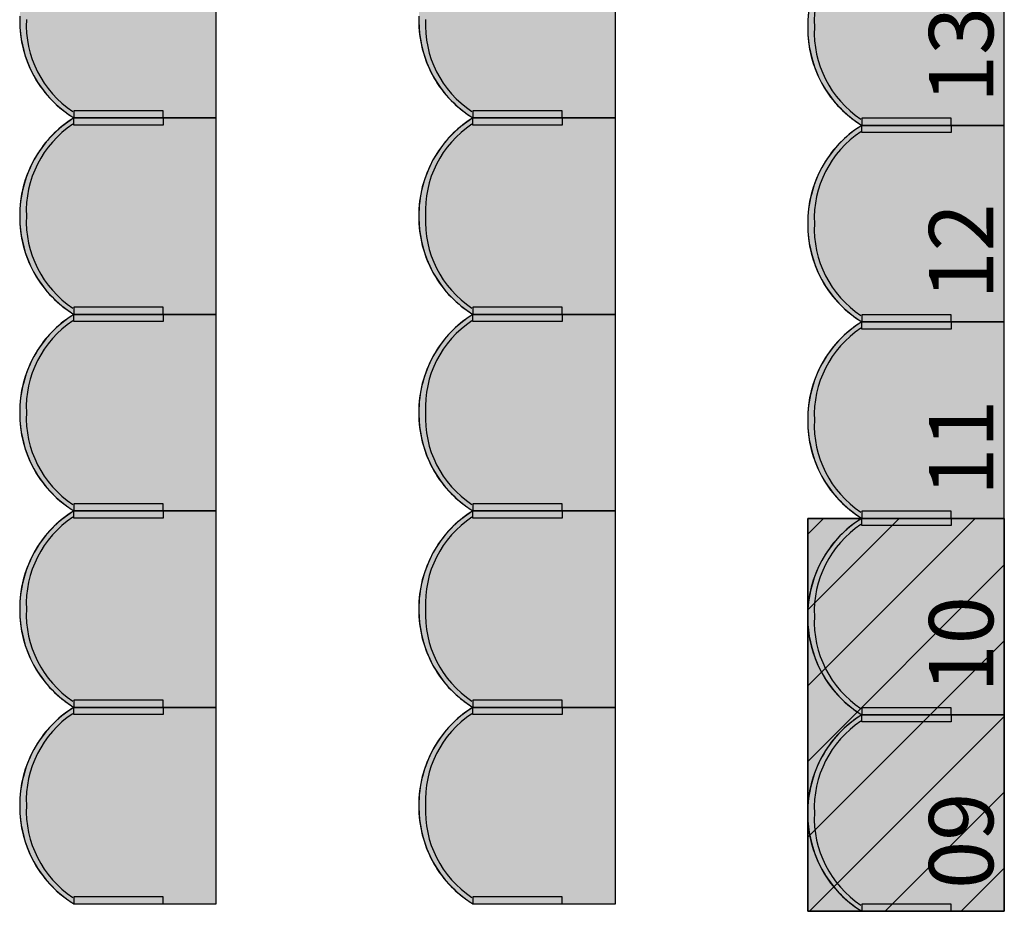
# Model space of a CAD drawing. Units: millimetres. Extents: x 2250 to 267874, y 750 to 62250.
# Drawn here: x 62281 to 65036, y 31669 to 34165 of the extents above; entities that cross this region are included whole.
import ezdxf

# ---------------------------------------------------------------- set-up
doc = ezdxf.new("R2010")
doc.units = ezdxf.units.MM
doc.header["$MEASUREMENT"] = 0
doc.linetypes.add('STANDARDMUSTER', pattern=[0])
for name, color, linetype in [('BESCHRIFUNG___BEMASSUNG', 1, 'STANDARDMUSTER'), ('HINTERGRUND-ROLLSTUHLFAH23', 1, 'STANDARDMUSTER'), ('MOEBLIERUNG', 1, 'STANDARDMUSTER')]:
    doc.layers.add(name, color=color, linetype=linetype)
doc.styles.add('ARIAL', font='arial.ttf')

# ---------------------------------------------------------------- blocks, each defined once
blk = doc.blocks.new('SITZPLATZ_17-11D26', base_point=(62963.9, 31705.6))
at = {"layer": 'MOEBLIERUNG'}
for points in [[(63514, 33905.6), (63514, 34455.6), (63115.6, 34455.6), (63109.9, 34452), (63101, 34446.2), (63092.3, 34440), (63083.8, 34433.6), (63075.6, 34426.9), (63067.5, 34419.8), (63059.8, 34412.5), (63052.3, 34405), (63045.1, 34397.1), (63038.1, 34389.1), (63031.5, 34380.8), (63025.1, 34372.2), (63019, 34363.5), (63013.3, 34354.5), (63009.6, 34348.5), (63009.6, 34348.5), (63003.9, 34338.4), (62998.6, 34328.1), (62993.6, 34317.6), (62989, 34307), (62984.8, 34296.2), (62980.9, 34285.3), (62977.4, 34274.2), (62974.4, 34263), (62971.7, 34251.7), (62969.4, 34240.4), (62967.5, 34228.9), (62966, 34217.4), (62964.9, 34205.9), (62964.2, 34194.3), (62964.1, 34190.8), (62964.1, 34190.8), (62963.9, 34179.2), (62964.1, 34167.5), (62964.8, 34155.8), (62965.9, 34144.2), (62967.3, 34132.6), (62969.2, 34121.1), (62971.4, 34109.6), (62974.1, 34098.2), (62977.2, 34087), (62980.6, 34075.8), (62984.5, 34064.8), (62984.9, 34063.5), (62984.9, 34063.5), (62988.9, 34053.4), (62993.2, 34043.5), (62997.8, 34033.8), (63002.8, 34024.2), (63008.1, 34014.8), (63013.7, 34005.5), (63019.7, 33996.5), (63025.9, 33987.7), (63032.5, 33979.1), (63039.4, 33970.8), (63046.5, 33962.7), (63053.9, 33954.9), (63061.6, 33947.3), (63069.6, 33940), (63076.5, 33934), (63076.5, 33934), (63088.5, 33924.4), (63090.9, 33922.5), (63090.9, 33922.5), (63098.3, 33917), (63105.8, 33911.8), (63109.9, 33909.2), (63109.9, 33909.2), (63115.6, 33905.6)], [(63365.1, 33925.6), (63115.6, 33925.6), (63115.6, 33905.6), (63365.1, 33905.6)], [(63514, 33355.6), (63514, 33905.6), (63115.6, 33905.6), (63109.9, 33902), (63101, 33896.2), (63092.3, 33890), (63083.8, 33883.6), (63075.6, 33876.9), (63067.5, 33869.8), (63059.8, 33862.5), (63052.3, 33855), (63045.1, 33847.1), (63038.1, 33839.1), (63031.5, 33830.8), (63025.1, 33822.2), (63019, 33813.5), (63013.3, 33804.5), (63009.6, 33798.5), (63009.6, 33798.5), (63003.9, 33788.4), (62998.6, 33778.1), (62993.6, 33767.6), (62989, 33757), (62984.8, 33746.2), (62980.9, 33735.3), (62977.4, 33724.2), (62974.4, 33713), (62971.7, 33701.7), (62969.4, 33690.4), (62967.5, 33678.9), (62966, 33667.4), (62964.9, 33655.9), (62964.2, 33644.3), (62964.1, 33640.8), (62964.1, 33640.8), (62963.9, 33629.2), (62964.1, 33617.5), (62964.8, 33605.8), (62965.9, 33594.2), (62967.3, 33582.6), (62969.2, 33571.1), (62971.4, 33559.6), (62974.1, 33548.2), (62977.2, 33537), (62980.6, 33525.8), (62984.5, 33514.8), (62984.9, 33513.5), (62984.9, 33513.5), (62988.9, 33503.4), (62993.2, 33493.5), (62997.8, 33483.8), (63002.8, 33474.2), (63008.1, 33464.8), (63013.7, 33455.5), (63019.7, 33446.5), (63025.9, 33437.7), (63032.5, 33429.1), (63039.4, 33420.8), (63046.5, 33412.7), (63053.9, 33404.9), (63061.6, 33397.3), (63069.6, 33390), (63076.5, 33384), (63076.5, 33384), (63088.5, 33374.4), (63090.9, 33372.5), (63090.9, 33372.5), (63098.3, 33367), (63105.8, 33361.8), (63109.9, 33359.2), (63109.9, 33359.2), (63115.6, 33355.6)], [(63365.1, 33885.6), (63115.6, 33885.6), (63115.6, 33905.6), (63365.1, 33905.6)], [(63365.1, 33375.6), (63115.6, 33375.6), (63115.6, 33355.6), (63365.1, 33355.6)], [(63514, 32805.6), (63514, 33355.6), (63115.6, 33355.6), (63109.9, 33352), (63101, 33346.2), (63092.3, 33340), (63083.8, 33333.6), (63075.6, 33326.9), (63067.5, 33319.8), (63059.8, 33312.5), (63052.3, 33305), (63045.1, 33297.1), (63038.1, 33289.1), (63031.5, 33280.8), (63025.1, 33272.2), (63019, 33263.5), (63013.3, 33254.5), (63009.6, 33248.5), (63009.6, 33248.5), (63003.9, 33238.4), (62998.6, 33228.1), (62993.6, 33217.6), (62989, 33207), (62984.8, 33196.2), (62980.9, 33185.3), (62977.4, 33174.2), (62974.4, 33163), (62971.7, 33151.7), (62969.4, 33140.4), (62967.5, 33128.9), (62966, 33117.4), (62964.9, 33105.9), (62964.2, 33094.3), (62964.1, 33090.8), (62964.1, 33090.8), (62963.9, 33079.2), (62964.1, 33067.5), (62964.8, 33055.8), (62965.9, 33044.2), (62967.3, 33032.6), (62969.2, 33021.1), (62971.4, 33009.6), (62974.1, 32998.2), (62977.2, 32987), (62980.6, 32975.8), (62984.5, 32964.8), (62984.9, 32963.5), (62984.9, 32963.5), (62988.9, 32953.4), (62993.2, 32943.5), (62997.8, 32933.8), (63002.8, 32924.2), (63008.1, 32914.8), (63013.7, 32905.5), (63019.7, 32896.5), (63025.9, 32887.7), (63032.5, 32879.1), (63039.4, 32870.8), (63046.5, 32862.7), (63053.9, 32854.9), (63061.6, 32847.3), (63069.6, 32840), (63076.5, 32834), (63076.5, 32834), (63088.5, 32824.4), (63090.9, 32822.5), (63090.9, 32822.5), (63098.3, 32817), (63105.8, 32811.8), (63109.9, 32809.2), (63109.9, 32809.2), (63115.6, 32805.6)], [(63365.1, 33335.6), (63115.6, 33335.6), (63115.6, 33355.6), (63365.1, 33355.6)], [(63365.1, 32825.6), (63115.6, 32825.6), (63115.6, 32805.6), (63365.1, 32805.6)], [(63514, 32255.6), (63514, 32805.6), (63115.6, 32805.6), (63109.9, 32802), (63101, 32796.2), (63092.3, 32790), (63083.8, 32783.6), (63075.6, 32776.9), (63067.5, 32769.8), (63059.8, 32762.5), (63052.3, 32755), (63045.1, 32747.1), (63038.1, 32739.1), (63031.5, 32730.8), (63025.1, 32722.2), (63019, 32713.5), (63013.3, 32704.5), (63009.6, 32698.5), (63009.6, 32698.5), (63003.9, 32688.4), (62998.6, 32678.1), (62993.6, 32667.6), (62989, 32657), (62984.8, 32646.2), (62980.9, 32635.3), (62977.4, 32624.2), (62974.4, 32613), (62971.7, 32601.7), (62969.4, 32590.4), (62967.5, 32578.9), (62966, 32567.4), (62964.9, 32555.9), (62964.2, 32544.3), (62964.1, 32540.8), (62964.1, 32540.8), (62963.9, 32529.2), (62964.1, 32517.5), (62964.8, 32505.8), (62965.9, 32494.2), (62967.3, 32482.6), (62969.2, 32471.1), (62971.4, 32459.6), (62974.1, 32448.2), (62977.2, 32437), (62980.6, 32425.8), (62984.5, 32414.8), (62984.9, 32413.5), (62984.9, 32413.5), (62988.9, 32403.4), (62993.2, 32393.5), (62997.8, 32383.8), (63002.8, 32374.2), (63008.1, 32364.8), (63013.7, 32355.5), (63019.7, 32346.5), (63025.9, 32337.7), (63032.5, 32329.1), (63039.4, 32320.8), (63046.5, 32312.7), (63053.9, 32304.9), (63061.6, 32297.3), (63069.6, 32290), (63076.5, 32284), (63076.5, 32284), (63088.5, 32274.4), (63090.9, 32272.5), (63090.9, 32272.5), (63098.3, 32267), (63105.8, 32261.8), (63109.9, 32259.2), (63109.9, 32259.2), (63115.6, 32255.6)], [(63365.1, 32785.6), (63115.6, 32785.6), (63115.6, 32805.6), (63365.1, 32805.6)], [(63365.1, 32275.6), (63115.6, 32275.6), (63115.6, 32255.6), (63365.1, 32255.6)], [(63514, 31705.6), (63514, 32255.6), (63115.6, 32255.6), (63109.9, 32252), (63101, 32246.2), (63092.3, 32240), (63083.8, 32233.6), (63075.6, 32226.9), (63067.5, 32219.8), (63059.8, 32212.5), (63052.3, 32205), (63045.1, 32197.1), (63038.1, 32189.1), (63031.5, 32180.8), (63025.1, 32172.2), (63019, 32163.5), (63013.3, 32154.5), (63009.6, 32148.5), (63009.6, 32148.5), (63003.9, 32138.4), (62998.6, 32128.1), (62993.6, 32117.6), (62989, 32107), (62984.8, 32096.2), (62980.9, 32085.3), (62977.4, 32074.2), (62974.4, 32063), (62971.7, 32051.7), (62969.4, 32040.4), (62967.5, 32028.9), (62966, 32017.4), (62964.9, 32005.9), (62964.2, 31994.3), (62964.1, 31990.8), (62964.1, 31990.8), (62963.9, 31979.2), (62964.1, 31967.5), (62964.8, 31955.8), (62965.9, 31944.2), (62967.3, 31932.6), (62969.2, 31921.1), (62971.4, 31909.6), (62974.1, 31898.2), (62977.2, 31887), (62980.6, 31875.8), (62984.5, 31864.8), (62984.9, 31863.5), (62984.9, 31863.5), (62988.9, 31853.4), (62993.2, 31843.5), (62997.8, 31833.8), (63002.8, 31824.2), (63008.1, 31814.8), (63013.7, 31805.5), (63019.7, 31796.5), (63025.9, 31787.7), (63032.5, 31779.1), (63039.4, 31770.8), (63046.5, 31762.7), (63053.9, 31754.9), (63061.6, 31747.3), (63069.6, 31740), (63076.5, 31734), (63076.5, 31734), (63088.5, 31724.4), (63090.9, 31722.5), (63090.9, 31722.5), (63098.3, 31717), (63105.8, 31711.8), (63109.9, 31709.2), (63109.9, 31709.2), (63115.6, 31705.6)], [(63365.1, 32235.6), (63115.6, 32235.6), (63115.6, 32255.6), (63365.1, 32255.6)], [(63365.1, 31725.6), (63115.6, 31725.6), (63115.6, 31705.6), (63365.1, 31705.6)]]:
    blk.add_hatch(color=255, dxfattribs=at).paths.add_polyline_path(points)
at = {"layer": 'MOEBLIERUNG', "color": 250, "linetype": 'Continuous'}
for p, q in [((63514, 33905.6), (63514, 34455.6)), ((63365.1, 33925.6), (63115.6, 33925.6)), ((63115.6, 33925.6), (63115.6, 33905.6)), ((63365.1, 33905.6), (63365.1, 33925.6)), ((63109.9, 33909.2), (63115.6, 33905.6)), ((63115.6, 33905.6), (63109.9, 33902)), ((63115.6, 33905.6), (63514, 33905.6)), ((63115.6, 33905.6), (63365.1, 33905.6)), ((63514, 33905.6), (63115.6, 33905.6)), ((63115.6, 33885.6), (63115.6, 33905.6)), ((63115.6, 33905.6), (63365.1, 33905.6)), ((63365.1, 33885.6), (63115.6, 33885.6)), ((63365.1, 33905.6), (63365.1, 33885.6)), ((63514, 33355.6), (63514, 33905.6)), ((63365.1, 33375.6), (63115.6, 33375.6)), ((63115.6, 33375.6), (63115.6, 33355.6)), ((63365.1, 33355.6), (63365.1, 33375.6)), ((63109.9, 33359.2), (63115.6, 33355.6)), ((63115.6, 33355.6), (63109.9, 33352)), ((63115.6, 33355.6), (63514, 33355.6)), ((63115.6, 33355.6), (63365.1, 33355.6)), ((63514, 33355.6), (63115.6, 33355.6)), ((63115.6, 33335.6), (63115.6, 33355.6)), ((63115.6, 33355.6), (63365.1, 33355.6)), ((63365.1, 33335.6), (63115.6, 33335.6)), ((63365.1, 33355.6), (63365.1, 33335.6)), ((63514, 32805.6), (63514, 33355.6)), ((63365.1, 32825.6), (63115.6, 32825.6)), ((63115.6, 32825.6), (63115.6, 32805.6)), ((63365.1, 32805.6), (63365.1, 32825.6)), ((63109.9, 32809.2), (63115.6, 32805.6)), ((63115.6, 32805.6), (63109.9, 32802)), ((63115.6, 32805.6), (63514, 32805.6)), ((63115.6, 32805.6), (63365.1, 32805.6)), ((63514, 32805.6), (63115.6, 32805.6)), ((63115.6, 32785.6), (63115.6, 32805.6)), ((63115.6, 32805.6), (63365.1, 32805.6)), ((63365.1, 32785.6), (63115.6, 32785.6)), ((63365.1, 32805.6), (63365.1, 32785.6)), ((63514, 32255.6), (63514, 32805.6)), ((63365.1, 32275.6), (63115.6, 32275.6)), ((63115.6, 32275.6), (63115.6, 32255.6)), ((63365.1, 32255.6), (63365.1, 32275.6)), ((63109.9, 32259.2), (63115.6, 32255.6)), ((63115.6, 32255.6), (63109.9, 32252)), ((63115.6, 32255.6), (63514, 32255.6)), ((63115.6, 32255.6), (63365.1, 32255.6)), ((63514, 32255.6), (63115.6, 32255.6)), ((63115.6, 32235.6), (63115.6, 32255.6)), ((63115.6, 32255.6), (63365.1, 32255.6)), ((63365.1, 32235.6), (63115.6, 32235.6)), ((63365.1, 32255.6), (63365.1, 32235.6)), ((63514, 31705.6), (63514, 32255.6)), ((63109.9, 31709.2), (63115.6, 31705.6)), ((63365.1, 31725.6), (63115.6, 31725.6)), ((63115.6, 31725.6), (63115.6, 31705.6)), ((63365.1, 31705.6), (63365.1, 31725.6)), ((63115.6, 31705.6), (63514, 31705.6)), ((63115.6, 31705.6), (63365.1, 31705.6))]:
    blk.add_line(p, q, dxfattribs=at)
for centre, radius, start, end in [((63298.5, 34180.2), 334.6, 178.1865, 200.4206), ((63283, 34177.1), 319, 179.3746, 238.3412), ((63275.1, 34167), 292.9, 177.3256, 236.2922), ((63275, 34171.5), 309.5, 200.4206, 230.1194), ((63357.8, 34270.6), 438.6, 230.1194, 232.5281), ((63250.3, 34130.4), 262, 232.5281, 237.5852), ((63283, 33634.1), 319, 121.6588, 180.6254), ((63275.1, 33644.3), 292.9, 123.7078, 182.6744), ((63272.8, 33644), 305.1, 122.2627, 149.5827), ((63296.1, 33630.3), 332.2, 149.5827, 178.1865), ((63298.5, 33630.2), 334.6, 178.1865, 200.4206), ((63283, 33627.1), 319, 179.3746, 238.3412), ((63275.1, 33617), 292.9, 177.3256, 236.2922), ((63275, 33621.5), 309.5, 200.4206, 230.1194), ((63357.8, 33720.6), 438.6, 230.1194, 232.5281), ((63250.3, 33580.4), 262, 232.5281, 237.5852), ((63283, 33084.1), 319, 121.6588, 180.6254), ((63275.1, 33094.3), 292.9, 123.7078, 182.6744), ((63272.8, 33094), 305.1, 122.2627, 149.5827), ((63296.1, 33080.3), 332.2, 149.5827, 178.1865), ((63298.5, 33080.2), 334.6, 178.1865, 200.4206), ((63283, 33077.1), 319, 179.3746, 238.3412), ((63275.1, 33067), 292.9, 177.3256, 236.2922), ((63275, 33071.5), 309.5, 200.4206, 230.1194), ((63357.8, 33170.6), 438.6, 230.1194, 232.5281), ((63250.3, 33030.4), 262, 232.5281, 237.5852), ((63283, 32534.1), 319, 121.6588, 180.6254), ((63275.1, 32544.3), 292.9, 123.7078, 182.6744), ((63272.8, 32544), 305.1, 122.2627, 149.5827), ((63296.1, 32530.3), 332.2, 149.5827, 178.1865), ((63298.5, 32530.2), 334.6, 178.1865, 200.4206), ((63283, 32527.1), 319, 179.3746, 238.3412), ((63275.1, 32517), 292.9, 177.3256, 236.2922), ((63275, 32521.5), 309.5, 200.4206, 230.1194), ((63357.8, 32620.6), 438.6, 230.1194, 232.5281), ((63250.3, 32480.4), 262, 232.5281, 237.5852), ((63283, 31984.1), 319, 121.6588, 180.6254), ((63275.1, 31994.3), 292.9, 123.7078, 182.6744), ((63272.8, 31994), 305.1, 122.2627, 149.5827), ((63296.1, 31980.3), 332.2, 149.5827, 178.1865), ((63298.5, 31980.2), 334.6, 178.1865, 200.4206), ((63283, 31977.1), 319, 179.3746, 238.3412), ((63275.1, 31967), 292.9, 177.3256, 236.2922), ((63275, 31971.5), 309.5, 200.4206, 230.1194), ((63357.8, 32070.6), 438.6, 230.1194, 232.5281), ((63250.3, 31930.4), 262, 232.5281, 237.5852)]:
    blk.add_arc(centre, radius, start, end, dxfattribs=at)
blk = doc.blocks.new('SITZPLATZ_17-12792', base_point=(65184.4, 31698.1))
at = {"layer": 'MOEBLIERUNG'}
for points in [[(65734.6, 33898.1), (65734.6, 34448.1), (65336.1, 34448.1), (65330.4, 34444.5), (65321.5, 34438.7), (65312.8, 34432.5), (65304.3, 34426.1), (65296.1, 34419.3), (65288.1, 34412.3), (65280.3, 34405), (65272.8, 34397.5), (65265.6, 34389.6), (65258.7, 34381.6), (65252, 34373.3), (65245.6, 34364.7), (65239.6, 34356), (65233.8, 34347), (65230.2, 34341), (65230.2, 34341), (65224.5, 34330.9), (65219.1, 34320.6), (65214.2, 34310.1), (65209.6, 34299.5), (65205.3, 34288.7), (65201.5, 34277.8), (65198, 34266.7), (65194.9, 34255.5), (65192.2, 34244.2), (65189.9, 34232.9), (65188, 34221.4), (65186.5, 34209.9), (65185.4, 34198.4), (65184.8, 34186.8), (65184.6, 34183.3), (65184.6, 34183.3), (65184.5, 34171.6), (65184.7, 34160), (65185.3, 34148.3), (65186.4, 34136.7), (65187.9, 34125.1), (65189.7, 34113.6), (65192, 34102.1), (65194.7, 34090.7), (65197.7, 34079.5), (65201.2, 34068.3), (65205, 34057.3), (65205.5, 34056), (65205.5, 34056), (65209.4, 34045.9), (65213.7, 34036), (65218.4, 34026.3), (65223.3, 34016.7), (65228.6, 34007.3), (65234.3, 33998), (65240.2, 33989), (65246.5, 33980.2), (65253, 33971.6), (65259.9, 33963.3), (65267.1, 33955.2), (65274.5, 33947.3), (65282.2, 33939.8), (65290.1, 33932.5), (65297.1, 33926.5), (65297.1, 33926.5), (65309, 33916.9), (65311.5, 33914.9), (65311.5, 33914.9), (65318.8, 33909.5), (65326.4, 33904.3), (65330.4, 33901.7), (65330.4, 33901.7), (65336.1, 33898.1)], [(65585.7, 33918.1), (65336.1, 33918.1), (65336.1, 33898.1), (65585.7, 33898.1)], [(65734.6, 33348.1), (65734.6, 33898.1), (65336.1, 33898.1), (65330.4, 33894.5), (65321.5, 33888.7), (65312.8, 33882.5), (65304.3, 33876.1), (65296.1, 33869.3), (65288.1, 33862.3), (65280.3, 33855), (65272.8, 33847.5), (65265.6, 33839.6), (65258.7, 33831.6), (65252, 33823.3), (65245.6, 33814.7), (65239.6, 33806), (65233.8, 33797), (65230.2, 33791), (65230.2, 33791), (65224.5, 33780.9), (65219.1, 33770.6), (65214.2, 33760.1), (65209.6, 33749.5), (65205.3, 33738.7), (65201.5, 33727.8), (65198, 33716.7), (65194.9, 33705.5), (65192.2, 33694.2), (65189.9, 33682.9), (65188, 33671.4), (65186.5, 33659.9), (65185.4, 33648.4), (65184.8, 33636.8), (65184.6, 33633.3), (65184.6, 33633.3), (65184.5, 33621.6), (65184.7, 33610), (65185.3, 33598.3), (65186.4, 33586.7), (65187.9, 33575.1), (65189.7, 33563.6), (65192, 33552.1), (65194.7, 33540.7), (65197.7, 33529.5), (65201.2, 33518.3), (65205, 33507.3), (65205.5, 33506), (65205.5, 33506), (65209.4, 33495.9), (65213.7, 33486), (65218.4, 33476.3), (65223.3, 33466.7), (65228.6, 33457.3), (65234.3, 33448), (65240.2, 33439), (65246.5, 33430.2), (65253, 33421.6), (65259.9, 33413.3), (65267.1, 33405.2), (65274.5, 33397.3), (65282.2, 33389.8), (65290.1, 33382.5), (65297.1, 33376.5), (65297.1, 33376.5), (65309, 33366.9), (65311.5, 33364.9), (65311.5, 33364.9), (65318.8, 33359.5), (65326.4, 33354.3), (65330.4, 33351.7), (65330.4, 33351.7), (65336.1, 33348.1)], [(65585.7, 33878.1), (65336.1, 33878.1), (65336.1, 33898.1), (65585.7, 33898.1)], [(65585.7, 33368.1), (65336.1, 33368.1), (65336.1, 33348.1), (65585.7, 33348.1)], [(65734.6, 32798.1), (65734.6, 33348.1), (65336.1, 33348.1), (65330.4, 33344.5), (65321.5, 33338.7), (65312.8, 33332.5), (65304.3, 33326.1), (65296.1, 33319.3), (65288.1, 33312.3), (65280.3, 33305), (65272.8, 33297.5), (65265.6, 33289.6), (65258.7, 33281.6), (65252, 33273.3), (65245.6, 33264.7), (65239.6, 33256), (65233.8, 33247), (65230.2, 33241), (65230.2, 33241), (65224.5, 33230.9), (65219.1, 33220.6), (65214.2, 33210.1), (65209.6, 33199.5), (65205.3, 33188.7), (65201.5, 33177.8), (65198, 33166.7), (65194.9, 33155.5), (65192.2, 33144.2), (65189.9, 33132.9), (65188, 33121.4), (65186.5, 33109.9), (65185.4, 33098.4), (65184.8, 33086.8), (65184.6, 33083.3), (65184.6, 33083.3), (65184.5, 33071.6), (65184.7, 33060), (65185.3, 33048.3), (65186.4, 33036.7), (65187.9, 33025.1), (65189.7, 33013.6), (65192, 33002.1), (65194.7, 32990.7), (65197.7, 32979.5), (65201.2, 32968.3), (65205, 32957.3), (65205.5, 32956), (65205.5, 32956), (65209.4, 32945.9), (65213.7, 32936), (65218.4, 32926.3), (65223.3, 32916.7), (65228.6, 32907.3), (65234.3, 32898), (65240.2, 32889), (65246.5, 32880.2), (65253, 32871.6), (65259.9, 32863.3), (65267.1, 32855.2), (65274.5, 32847.3), (65282.2, 32839.8), (65290.1, 32832.5), (65297.1, 32826.5), (65297.1, 32826.5), (65309, 32816.9), (65311.5, 32814.9), (65311.5, 32814.9), (65318.8, 32809.5), (65326.4, 32804.3), (65330.4, 32801.7), (65330.4, 32801.7), (65336.1, 32798.1)], [(65585.7, 33328.1), (65336.1, 33328.1), (65336.1, 33348.1), (65585.7, 33348.1)], [(65585.7, 32818.1), (65336.1, 32818.1), (65336.1, 32798.1), (65585.7, 32798.1)], [(65734.6, 32248.1), (65734.6, 32798.1), (65336.1, 32798.1), (65330.4, 32794.5), (65321.5, 32788.7), (65312.8, 32782.5), (65304.3, 32776.1), (65296.1, 32769.3), (65288.1, 32762.3), (65280.3, 32755), (65272.8, 32747.5), (65265.6, 32739.6), (65258.7, 32731.6), (65252, 32723.3), (65245.6, 32714.7), (65239.6, 32706), (65233.8, 32697), (65230.2, 32691), (65230.2, 32691), (65224.5, 32680.9), (65219.1, 32670.6), (65214.2, 32660.1), (65209.6, 32649.5), (65205.3, 32638.7), (65201.5, 32627.8), (65198, 32616.7), (65194.9, 32605.5), (65192.2, 32594.2), (65189.9, 32582.9), (65188, 32571.4), (65186.5, 32559.9), (65185.4, 32548.4), (65184.8, 32536.8), (65184.6, 32533.3), (65184.6, 32533.3), (65184.5, 32521.6), (65184.7, 32510), (65185.3, 32498.3), (65186.4, 32486.7), (65187.9, 32475.1), (65189.7, 32463.6), (65192, 32452.1), (65194.7, 32440.7), (65197.7, 32429.5), (65201.2, 32418.3), (65205, 32407.3), (65205.5, 32406), (65205.5, 32406), (65209.4, 32395.9), (65213.7, 32386), (65218.4, 32376.3), (65223.3, 32366.7), (65228.6, 32357.3), (65234.3, 32348), (65240.2, 32339), (65246.5, 32330.2), (65253, 32321.6), (65259.9, 32313.3), (65267.1, 32305.2), (65274.5, 32297.3), (65282.2, 32289.8), (65290.1, 32282.5), (65297.1, 32276.5), (65297.1, 32276.5), (65309, 32266.9), (65311.5, 32264.9), (65311.5, 32264.9), (65318.8, 32259.5), (65326.4, 32254.3), (65330.4, 32251.7), (65330.4, 32251.7), (65336.1, 32248.1)], [(65585.7, 32778.1), (65336.1, 32778.1), (65336.1, 32798.1), (65585.7, 32798.1)], [(65585.7, 32268.1), (65336.1, 32268.1), (65336.1, 32248.1), (65585.7, 32248.1)], [(65734.6, 31698.1), (65734.6, 32248.1), (65336.1, 32248.1), (65330.4, 32244.5), (65321.5, 32238.7), (65312.8, 32232.5), (65304.3, 32226.1), (65296.1, 32219.3), (65288.1, 32212.3), (65280.3, 32205), (65272.8, 32197.5), (65265.6, 32189.6), (65258.7, 32181.6), (65252, 32173.3), (65245.6, 32164.7), (65239.6, 32156), (65233.8, 32147), (65230.2, 32141), (65230.2, 32141), (65224.5, 32130.9), (65219.1, 32120.6), (65214.2, 32110.1), (65209.6, 32099.5), (65205.3, 32088.7), (65201.5, 32077.8), (65198, 32066.7), (65194.9, 32055.5), (65192.2, 32044.2), (65189.9, 32032.9), (65188, 32021.4), (65186.5, 32009.9), (65185.4, 31998.4), (65184.8, 31986.8), (65184.6, 31983.3), (65184.6, 31983.3), (65184.5, 31971.6), (65184.7, 31960), (65185.3, 31948.3), (65186.4, 31936.7), (65187.9, 31925.1), (65189.7, 31913.6), (65192, 31902.1), (65194.7, 31890.7), (65197.7, 31879.5), (65201.2, 31868.3), (65205, 31857.3), (65205.5, 31856), (65205.5, 31856), (65209.4, 31845.9), (65213.7, 31836), (65218.4, 31826.3), (65223.3, 31816.7), (65228.6, 31807.3), (65234.3, 31798), (65240.2, 31789), (65246.5, 31780.2), (65253, 31771.6), (65259.9, 31763.3), (65267.1, 31755.2), (65274.5, 31747.3), (65282.2, 31739.8), (65290.1, 31732.5), (65297.1, 31726.5), (65297.1, 31726.5), (65309, 31716.9), (65311.5, 31714.9), (65311.5, 31714.9), (65318.8, 31709.5), (65326.4, 31704.3), (65330.4, 31701.7), (65330.4, 31701.7), (65336.1, 31698.1)], [(65585.7, 32228.1), (65336.1, 32228.1), (65336.1, 32248.1), (65585.7, 32248.1)], [(65585.7, 31718.1), (65336.1, 31718.1), (65336.1, 31698.1), (65585.7, 31698.1)]]:
    blk.add_hatch(color=255, dxfattribs=at).paths.add_polyline_path(points)
at = {"layer": 'MOEBLIERUNG', "color": 250, "linetype": 'Continuous'}
for p, q in [((65734.6, 33898.1), (65734.6, 34448.1)), ((65585.7, 33918.1), (65336.1, 33918.1)), ((65336.1, 33918.1), (65336.1, 33898.1)), ((65585.7, 33898.1), (65585.7, 33918.1)), ((65330.4, 33901.7), (65336.1, 33898.1)), ((65336.1, 33898.1), (65330.4, 33894.5)), ((65336.1, 33898.1), (65734.6, 33898.1)), ((65336.1, 33898.1), (65585.7, 33898.1)), ((65734.6, 33898.1), (65336.1, 33898.1)), ((65336.1, 33878.1), (65336.1, 33898.1)), ((65336.1, 33898.1), (65585.7, 33898.1)), ((65585.7, 33898.1), (65585.7, 33878.1)), ((65734.6, 33348.1), (65734.6, 33898.1)), ((65585.7, 33878.1), (65336.1, 33878.1)), ((65585.7, 33368.1), (65336.1, 33368.1)), ((65336.1, 33368.1), (65336.1, 33348.1)), ((65585.7, 33348.1), (65585.7, 33368.1)), ((65330.4, 33351.7), (65336.1, 33348.1)), ((65336.1, 33348.1), (65330.4, 33344.5)), ((65336.1, 33348.1), (65734.6, 33348.1)), ((65336.1, 33348.1), (65585.7, 33348.1)), ((65734.6, 33348.1), (65336.1, 33348.1)), ((65336.1, 33328.1), (65336.1, 33348.1)), ((65336.1, 33348.1), (65585.7, 33348.1)), ((65585.7, 33348.1), (65585.7, 33328.1)), ((65734.6, 32798.1), (65734.6, 33348.1)), ((65585.7, 33328.1), (65336.1, 33328.1)), ((65585.7, 32818.1), (65336.1, 32818.1)), ((65336.1, 32818.1), (65336.1, 32798.1)), ((65585.7, 32798.1), (65585.7, 32818.1)), ((65330.4, 32801.7), (65336.1, 32798.1)), ((65336.1, 32798.1), (65330.4, 32794.5)), ((65336.1, 32798.1), (65734.6, 32798.1)), ((65336.1, 32798.1), (65585.7, 32798.1)), ((65734.6, 32798.1), (65336.1, 32798.1)), ((65336.1, 32778.1), (65336.1, 32798.1)), ((65336.1, 32798.1), (65585.7, 32798.1)), ((65585.7, 32798.1), (65585.7, 32778.1)), ((65734.6, 32248.1), (65734.6, 32798.1)), ((65585.7, 32778.1), (65336.1, 32778.1)), ((65585.7, 32268.1), (65336.1, 32268.1)), ((65336.1, 32268.1), (65336.1, 32248.1)), ((65585.7, 32248.1), (65585.7, 32268.1)), ((65330.4, 32251.7), (65336.1, 32248.1)), ((65336.1, 32248.1), (65330.4, 32244.5)), ((65336.1, 32248.1), (65734.6, 32248.1)), ((65336.1, 32248.1), (65585.7, 32248.1)), ((65734.6, 32248.1), (65336.1, 32248.1)), ((65336.1, 32228.1), (65336.1, 32248.1)), ((65336.1, 32248.1), (65585.7, 32248.1)), ((65585.7, 32248.1), (65585.7, 32228.1)), ((65734.6, 31698.1), (65734.6, 32248.1)), ((65585.7, 32228.1), (65336.1, 32228.1)), ((65585.7, 31718.1), (65336.1, 31718.1)), ((65336.1, 31718.1), (65336.1, 31698.1)), ((65585.7, 31698.1), (65585.7, 31718.1)), ((65330.4, 31701.7), (65336.1, 31698.1)), ((65336.1, 31698.1), (65734.6, 31698.1)), ((65336.1, 31698.1), (65585.7, 31698.1))]:
    blk.add_line(p, q, dxfattribs=at)
for centre, radius, start, end in [((65503.5, 34176.6), 319, 121.6588, 180.6254), ((65495.7, 34186.8), 292.9, 123.7078, 182.6744), ((65516.6, 34172.8), 332.2, 149.5827, 178.1865), ((65519.1, 34172.7), 334.6, 178.1865, 200.4206), ((65503.5, 34169.6), 319, 179.3746, 238.3412), ((65495.7, 34159.4), 292.9, 177.3256, 236.2922), ((65495.5, 34164), 309.5, 200.4206, 230.1194), ((65578.3, 34263.1), 438.6, 230.1194, 232.5281), ((65470.9, 34122.9), 262, 232.5281, 237.5852), ((65503.5, 33626.6), 319, 121.6588, 180.6254), ((65493.3, 33636.5), 305.1, 122.2627, 149.5827), ((65495.7, 33636.8), 292.9, 123.7078, 182.6744), ((65516.6, 33622.8), 332.2, 149.5827, 178.1865), ((65519.1, 33622.7), 334.6, 178.1865, 200.4206), ((65503.5, 33619.6), 319, 179.3746, 238.3412), ((65495.7, 33609.4), 292.9, 177.3256, 236.2922), ((65495.5, 33614), 309.5, 200.4206, 230.1194), ((65578.3, 33713.1), 438.6, 230.1194, 232.5281), ((65470.9, 33572.9), 262, 232.5281, 237.5852), ((65503.5, 33076.6), 319, 121.6588, 180.6254), ((65493.3, 33086.5), 305.1, 122.2627, 149.5827), ((65495.7, 33086.8), 292.9, 123.7078, 182.6744), ((65516.6, 33072.8), 332.2, 149.5827, 178.1865), ((65519.1, 33072.7), 334.6, 178.1865, 200.4206), ((65503.5, 33069.6), 319, 179.3746, 238.3412), ((65495.7, 33059.4), 292.9, 177.3256, 236.2922), ((65495.5, 33064), 309.5, 200.4206, 230.1194), ((65578.3, 33163.1), 438.6, 230.1194, 232.5281), ((65470.9, 33022.9), 262, 232.5281, 237.5852), ((65503.5, 32526.6), 319, 121.6588, 180.6254), ((65493.3, 32536.5), 305.1, 122.2627, 149.5827), ((65495.7, 32536.8), 292.9, 123.7078, 182.6744), ((65516.6, 32522.8), 332.2, 149.5827, 178.1865), ((65519.1, 32522.7), 334.6, 178.1865, 200.4206), ((65503.5, 32519.6), 319, 179.3746, 238.3412), ((65495.7, 32509.4), 292.9, 177.3256, 236.2922), ((65495.5, 32514), 309.5, 200.4206, 230.1194), ((65578.3, 32613.1), 438.6, 230.1194, 232.5281), ((65470.9, 32472.9), 262, 232.5281, 237.5852), ((65503.5, 31976.6), 319, 121.6588, 180.6254), ((65493.3, 31986.5), 305.1, 122.2627, 149.5827), ((65495.7, 31986.8), 292.9, 123.7078, 182.6744), ((65516.6, 31972.8), 332.2, 149.5827, 178.1865), ((65519.1, 31972.7), 334.6, 178.1865, 200.4206), ((65503.5, 31969.6), 319, 179.3746, 238.3412), ((65495.7, 31959.4), 292.9, 177.3256, 236.2922), ((65495.5, 31964), 309.5, 200.4206, 230.1194), ((65578.3, 32063.1), 438.6, 230.1194, 232.5281), ((65470.9, 31922.9), 262, 232.5281, 237.5852)]:
    blk.add_arc(centre, radius, start, end, dxfattribs=at)
blk = doc.blocks.new('TENADOGROUP-12955', base_point=(65184.4, 31698.1))
at = {"layer": 'HINTERGRUND-ROLLSTUHLFAH23', "color": 250, "linetype": 'Continuous'}
for p, q in [((65184.5, 32329.7), (65652.9, 32798.1)), ((65184.5, 32541.8), (65440.8, 32798.1)), ((65184.5, 32753.9), (65228.6, 32798.1)), ((65184.5, 31698.1), (65184.5, 32798.1)), ((65184.5, 32798.1), (65734.6, 32798.1)), ((65734.6, 32798.1), (65734.6, 31698.1)), ((65184.5, 32117.5), (65734.6, 32667.6)), ((65184.5, 31905.4), (65734.6, 32455.5)), ((65189.3, 31698.1), (65734.6, 32243.4)), ((65401.4, 31698.1), (65734.6, 32031.3)), ((65613.6, 31698.1), (65734.6, 31819.1)), ((65734.6, 31698.1), (65184.5, 31698.1))]:
    blk.add_line(p, q, dxfattribs=at)

msp = doc.modelspace()

# ---------------------------------------------------------------- hatches: boundary and pattern name
at = {"layer": 'HINTERGRUND-ROLLSTUHLFAH23'}
msp.add_hatch(color=9, dxfattribs=at).paths.add_polyline_path([(65035.7, 32769.1), (64485.6, 32769.1), (64485.6, 31669.1), (65035.7, 31669.1)])

# ---------------------------------------------------------------- linework, layer by layer
at = {"layer": 'HINTERGRUND-ROLLSTUHLFAH23', "color": 250, "linetype": 'Continuous'}
for p, q in [((65035.7, 32769.1), (64485.6, 32769.1)), ((64485.6, 32769.1), (64485.6, 31669.1)), ((65035.7, 31669.1), (65035.7, 32769.1)), ((64485.6, 31669.1), (65035.7, 31669.1))]:
    msp.add_line(p, q, dxfattribs=at)

# ---------------------------------------------------------------- block references
at = {"layer": 'HINTERGRUND-ROLLSTUHLFAH23'}
msp.add_blockref('TENADOGROUP-12955', (64485.6, 31669.1), dxfattribs=at)
at = {"layer": 'MOEBLIERUNG'}
for name, p in [('SITZPLATZ_17-11D26', (62280.9, 31690)), ('SITZPLATZ_17-11D26', (63397.5, 31690)), ('SITZPLATZ_17-12792', (64485.6, 31669.1))]:
    msp.add_blockref(name, p, dxfattribs=at)

# ---------------------------------------------------------------- texts
at = {"layer": 'BESCHRIFUNG___BEMASSUNG', "color": 250, "linetype": 'STANDARDMUSTER', "style": 'ARIAL', "width": 0.989583}
for s, p in [('13', (65005, 33931.6)), ('12', (65005, 33381.6)), ('11', (65005, 32831.6)), ('10', (65005, 32281.6)), ('09', (65005, 31731.6))]:
    msp.add_text(s, height=180, rotation=90, dxfattribs=at).set_placement(p)

doc.saveas('drawing.dxf')
